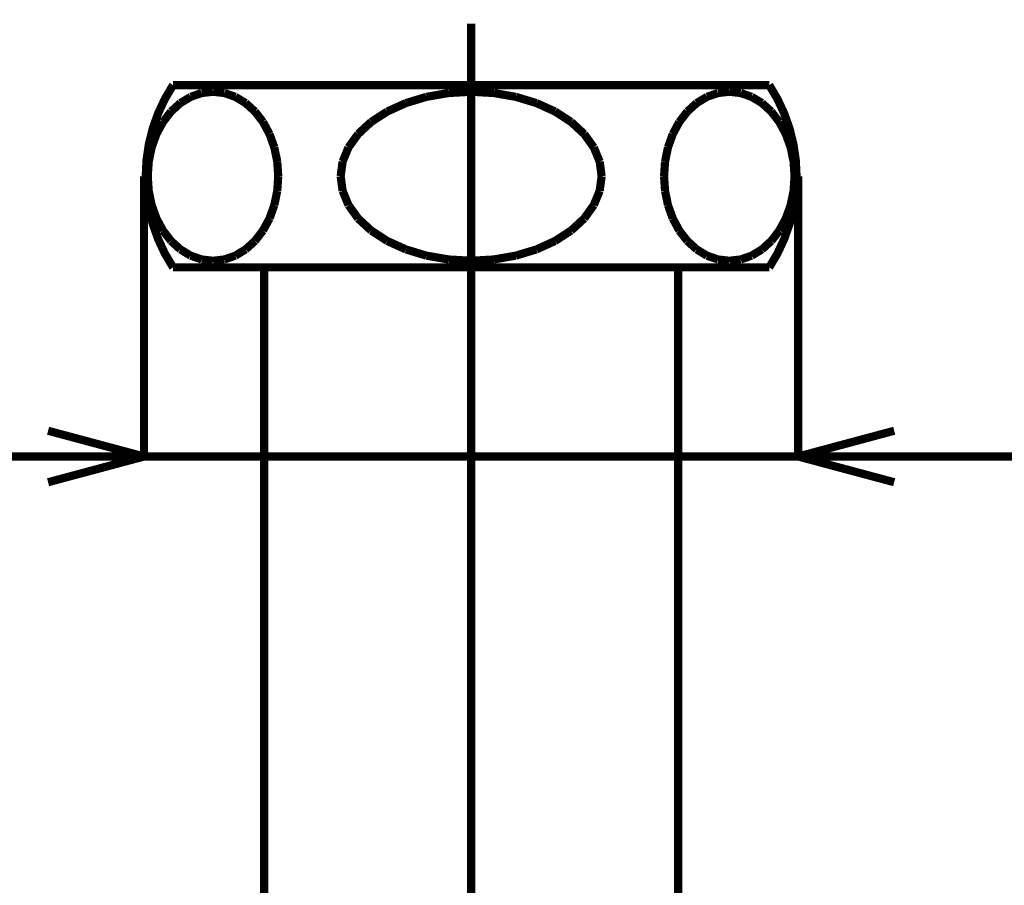
# Model space of a CAD drawing. Extents: x 3 to 417, y 131 to 401.
# Drawn here: x 259 to 289, y 284 to 311 of the extents above; entities that cross this region are included whole.
import ezdxf

# ---------------------------------------------------------------- set-up
doc = ezdxf.new("R2010")
doc.units = 0
doc.linetypes.add('AIGENLINE001', pattern=[10, 6.25, -1.25, 1.25, -1.25])
doc.layers.add('LAYER_1', color=7, linetype='CONTINUOUS')

# ---------------------------------------------------------------- blocks, each defined once
blk = doc.blocks.new('AIGNBL0101013B')
at = {"layer": 'LAYER_1', "color": 4, "const_width": 0.2469}
blk.add_lwpolyline([(262.6974, 297.3634), (262.6974, 305.82)], dxfattribs=at)
blk = doc.blocks.new('AIGNBL0101013C')
at = {"layer": 'LAYER_1', "color": 4, "const_width": 0.2469}
blk.add_lwpolyline([(282.4474, 297.3634), (282.4474, 305.82)], dxfattribs=at)
blk = doc.blocks.new('AIGNBL0101013D')
at = {"layer": 'LAYER_1', "const_width": 0.2469}
blk.add_lwpolyline([(282.4474, 297.3634), (285.3452, 296.587)], dxfattribs=at)
blk = doc.blocks.new('AIGNBL0101013E')
at = {"layer": 'LAYER_1', "const_width": 0.2469}
blk.add_lwpolyline([(282.4474, 297.3634), (285.3452, 298.1399)], dxfattribs=at)
blk = doc.blocks.new('AIGNBL0101013F')
at = {"layer": 'LAYER_1', "const_width": 0.2469}
blk.add_lwpolyline([(262.6974, 297.3634), (259.7997, 298.1399)], dxfattribs=at)
blk = doc.blocks.new('AIGNBL01010140')
at = {"layer": 'LAYER_1', "const_width": 0.2469}
blk.add_lwpolyline([(262.6974, 297.3634), (259.7997, 296.587)], dxfattribs=at)
blk = doc.blocks.new('AIGNBL01010141')
at = {"layer": 'LAYER_1', "color": 4, "const_width": 0.2469}
blk.add_lwpolyline([(307.1135, 297.3634), (257.6974, 297.3634)], dxfattribs=at)
blk = doc.blocks.new('AIGNBL0101018A')
at = {"layer": 'LAYER_1', "const_width": 0.2469}
blk.add_lwpolyline([(273.2566, 303.3088), (272.5724, 303.27)], dxfattribs=at)
blk = doc.blocks.new('AIGNBL0101018B')
at = {"layer": 'LAYER_1', "const_width": 0.2469}
blk.add_lwpolyline([(273.92, 303.4238), (273.2566, 303.3088)], dxfattribs=at)
blk = doc.blocks.new('AIGNBL0101018C')
at = {"layer": 'LAYER_1', "const_width": 0.2469}
blk.add_lwpolyline([(274.5424, 303.6117), (273.92, 303.4238)], dxfattribs=at)
blk = doc.blocks.new('AIGNBL0101018D')
at = {"layer": 'LAYER_1', "const_width": 0.2469}
blk.add_lwpolyline([(275.105, 303.8666), (274.5424, 303.6117)], dxfattribs=at)
blk = doc.blocks.new('AIGNBL0101018E')
at = {"layer": 'LAYER_1', "const_width": 0.2469}
blk.add_lwpolyline([(275.5907, 304.1809), (275.105, 303.8666)], dxfattribs=at)
blk = doc.blocks.new('AIGNBL0101018F')
at = {"layer": 'LAYER_1', "const_width": 0.2469}
blk.add_lwpolyline([(275.9846, 304.545), (275.5907, 304.1809)], dxfattribs=at)
blk = doc.blocks.new('AIGNBL01010190')
at = {"layer": 'LAYER_1', "const_width": 0.2469}
blk.add_lwpolyline([(276.2748, 304.9479), (275.9846, 304.545)], dxfattribs=at)
blk = doc.blocks.new('AIGNBL01010191')
at = {"layer": 'LAYER_1', "const_width": 0.2469}
blk.add_lwpolyline([(276.4526, 305.3772), (276.2748, 304.9479)], dxfattribs=at)
blk = doc.blocks.new('AIGNBL01010192')
at = {"layer": 'LAYER_1', "const_width": 0.2469}
blk.add_lwpolyline([(276.5124, 305.82), (276.4526, 305.3772)], dxfattribs=at)
blk = doc.blocks.new('AIGNBL01010193')
at = {"layer": 'LAYER_1', "const_width": 0.2469}
blk.add_lwpolyline([(276.4526, 306.2628), (276.5124, 305.82)], dxfattribs=at)
blk = doc.blocks.new('AIGNBL01010194')
at = {"layer": 'LAYER_1', "const_width": 0.2469}
blk.add_lwpolyline([(276.2748, 306.6922), (276.4526, 306.2628)], dxfattribs=at)
blk = doc.blocks.new('AIGNBL01010195')
at = {"layer": 'LAYER_1', "const_width": 0.2469}
blk.add_lwpolyline([(275.9846, 307.095), (276.2748, 306.6922)], dxfattribs=at)
blk = doc.blocks.new('AIGNBL01010196')
at = {"layer": 'LAYER_1', "const_width": 0.2469}
blk.add_lwpolyline([(275.5907, 307.4591), (275.9846, 307.095)], dxfattribs=at)
blk = doc.blocks.new('AIGNBL01010197')
at = {"layer": 'LAYER_1', "const_width": 0.2469}
blk.add_lwpolyline([(275.105, 307.7735), (275.5907, 307.4591)], dxfattribs=at)
blk = doc.blocks.new('AIGNBL01010198')
at = {"layer": 'LAYER_1', "const_width": 0.2469}
blk.add_lwpolyline([(274.5424, 308.0284), (275.105, 307.7735)], dxfattribs=at)
blk = doc.blocks.new('AIGNBL01010199')
at = {"layer": 'LAYER_1', "const_width": 0.2469}
blk.add_lwpolyline([(273.92, 308.2163), (274.5424, 308.0284)], dxfattribs=at)
blk = doc.blocks.new('AIGNBL0101019A')
at = {"layer": 'LAYER_1', "const_width": 0.2469}
blk.add_lwpolyline([(273.2566, 308.3313), (273.92, 308.2163)], dxfattribs=at)
blk = doc.blocks.new('AIGNBL0101019B')
at = {"layer": 'LAYER_1', "const_width": 0.2469}
blk.add_lwpolyline([(272.5724, 308.37), (273.2566, 308.3313)], dxfattribs=at)
blk = doc.blocks.new('AIGNBL0101019C')
at = {"layer": 'LAYER_1', "const_width": 0.2469}
blk.add_lwpolyline([(273.2566, 308.3313), (272.5724, 308.37)], dxfattribs=at)
blk = doc.blocks.new('AIGNBL0101019D')
at = {"layer": 'LAYER_1', "const_width": 0.2469}
blk.add_lwpolyline([(273.92, 308.2163), (273.2566, 308.3313)], dxfattribs=at)
blk = doc.blocks.new('AIGNBL0101019E')
at = {"layer": 'LAYER_1', "const_width": 0.2469}
blk.add_lwpolyline([(274.5424, 308.0284), (273.92, 308.2163)], dxfattribs=at)
blk = doc.blocks.new('AIGNBL0101019F')
at = {"layer": 'LAYER_1', "const_width": 0.2469}
blk.add_lwpolyline([(275.105, 307.7735), (274.5424, 308.0284)], dxfattribs=at)
blk = doc.blocks.new('AIGNBL010101A0')
at = {"layer": 'LAYER_1', "const_width": 0.2469}
blk.add_lwpolyline([(275.5907, 307.4591), (275.105, 307.7735)], dxfattribs=at)
blk = doc.blocks.new('AIGNBL010101A1')
at = {"layer": 'LAYER_1', "const_width": 0.2469}
blk.add_lwpolyline([(275.9846, 307.095), (275.5907, 307.4591)], dxfattribs=at)
blk = doc.blocks.new('AIGNBL010101A2')
at = {"layer": 'LAYER_1', "const_width": 0.2469}
blk.add_lwpolyline([(276.2748, 306.6922), (275.9846, 307.095)], dxfattribs=at)
blk = doc.blocks.new('AIGNBL010101A3')
at = {"layer": 'LAYER_1', "const_width": 0.2469}
blk.add_lwpolyline([(276.4526, 306.2628), (276.2748, 306.6922)], dxfattribs=at)
blk = doc.blocks.new('AIGNBL010101A4')
at = {"layer": 'LAYER_1', "const_width": 0.2469}
blk.add_lwpolyline([(276.5124, 305.82), (276.4526, 306.2628)], dxfattribs=at)
blk = doc.blocks.new('AIGNBL010101A5')
at = {"layer": 'LAYER_1', "const_width": 0.2469}
blk.add_lwpolyline([(276.4526, 305.3772), (276.5124, 305.82)], dxfattribs=at)
blk = doc.blocks.new('AIGNBL010101A6')
at = {"layer": 'LAYER_1', "const_width": 0.2469}
blk.add_lwpolyline([(276.2748, 304.9479), (276.4526, 305.3772)], dxfattribs=at)
blk = doc.blocks.new('AIGNBL010101A7')
at = {"layer": 'LAYER_1', "const_width": 0.2469}
blk.add_lwpolyline([(275.9846, 304.545), (276.2748, 304.9479)], dxfattribs=at)
blk = doc.blocks.new('AIGNBL010101A8')
at = {"layer": 'LAYER_1', "const_width": 0.2469}
blk.add_lwpolyline([(275.5907, 304.1809), (275.9846, 304.545)], dxfattribs=at)
blk = doc.blocks.new('AIGNBL010101A9')
at = {"layer": 'LAYER_1', "const_width": 0.2469}
blk.add_lwpolyline([(275.105, 303.8666), (275.5907, 304.1809)], dxfattribs=at)
blk = doc.blocks.new('AIGNBL010101AA')
at = {"layer": 'LAYER_1', "const_width": 0.2469}
blk.add_lwpolyline([(274.5424, 303.6117), (275.105, 303.8666)], dxfattribs=at)
blk = doc.blocks.new('AIGNBL010101AB')
at = {"layer": 'LAYER_1', "const_width": 0.2469}
blk.add_lwpolyline([(273.92, 303.4238), (274.5424, 303.6117)], dxfattribs=at)
blk = doc.blocks.new('AIGNBL010101AC')
at = {"layer": 'LAYER_1', "const_width": 0.2469}
blk.add_lwpolyline([(273.2566, 303.3088), (273.92, 303.4238)], dxfattribs=at)
blk = doc.blocks.new('AIGNBL010101AD')
at = {"layer": 'LAYER_1', "const_width": 0.2469}
blk.add_lwpolyline([(272.5724, 303.27), (273.2566, 303.3088)], dxfattribs=at)
blk = doc.blocks.new('AIGNBL010101BB')
at = {"layer": 'LAYER_1', "const_width": 0.2469}
blk.add_lwpolyline([(266.3224, 272.67), (266.3224, 303.07)], dxfattribs=at)
blk = doc.blocks.new('AIGNBL010101BC')
at = {"layer": 'LAYER_1', "const_width": 0.2469}
blk.add_lwpolyline([(280.0246, 303.3088), (280.3667, 303.27)], dxfattribs=at)
blk = doc.blocks.new('AIGNBL010101BD')
at = {"layer": 'LAYER_1', "const_width": 0.2469}
blk.add_lwpolyline([(279.6929, 303.4238), (280.0246, 303.3088)], dxfattribs=at)
blk = doc.blocks.new('AIGNBL010101BE')
at = {"layer": 'LAYER_1', "const_width": 0.2469}
blk.add_lwpolyline([(279.3817, 303.6117), (279.6929, 303.4238)], dxfattribs=at)
blk = doc.blocks.new('AIGNBL010101BF')
at = {"layer": 'LAYER_1', "const_width": 0.2469}
blk.add_lwpolyline([(279.1004, 303.8666), (279.3817, 303.6117)], dxfattribs=at)
blk = doc.blocks.new('AIGNBL010101C0')
at = {"layer": 'LAYER_1', "const_width": 0.2469}
blk.add_lwpolyline([(278.8576, 304.1809), (279.1004, 303.8666)], dxfattribs=at)
blk = doc.blocks.new('AIGNBL010101C1')
at = {"layer": 'LAYER_1', "const_width": 0.2469}
blk.add_lwpolyline([(278.6606, 304.545), (278.8576, 304.1809)], dxfattribs=at)
blk = doc.blocks.new('AIGNBL010101C2')
at = {"layer": 'LAYER_1', "const_width": 0.2469}
blk.add_lwpolyline([(278.5155, 304.9479), (278.6606, 304.545)], dxfattribs=at)
blk = doc.blocks.new('AIGNBL010101C3')
at = {"layer": 'LAYER_1', "const_width": 0.2469}
blk.add_lwpolyline([(278.4266, 305.3772), (278.5155, 304.9479)], dxfattribs=at)
blk = doc.blocks.new('AIGNBL010101C4')
at = {"layer": 'LAYER_1', "const_width": 0.2469}
blk.add_lwpolyline([(278.3967, 305.82), (278.4266, 305.3772)], dxfattribs=at)
blk = doc.blocks.new('AIGNBL010101C5')
at = {"layer": 'LAYER_1', "const_width": 0.2469}
blk.add_lwpolyline([(278.4266, 306.2628), (278.3967, 305.82)], dxfattribs=at)
blk = doc.blocks.new('AIGNBL010101C6')
at = {"layer": 'LAYER_1', "const_width": 0.2469}
blk.add_lwpolyline([(278.5155, 306.6922), (278.4266, 306.2628)], dxfattribs=at)
blk = doc.blocks.new('AIGNBL010101C7')
at = {"layer": 'LAYER_1', "const_width": 0.2469}
blk.add_lwpolyline([(278.6606, 307.095), (278.5155, 306.6922)], dxfattribs=at)
blk = doc.blocks.new('AIGNBL010101C8')
at = {"layer": 'LAYER_1', "const_width": 0.2469}
blk.add_lwpolyline([(278.8576, 307.4591), (278.6606, 307.095)], dxfattribs=at)
blk = doc.blocks.new('AIGNBL010101C9')
at = {"layer": 'LAYER_1', "const_width": 0.2469}
blk.add_lwpolyline([(279.1004, 307.7735), (278.8576, 307.4591)], dxfattribs=at)
blk = doc.blocks.new('AIGNBL010101CA')
at = {"layer": 'LAYER_1', "const_width": 0.2469}
blk.add_lwpolyline([(279.3817, 308.0284), (279.1004, 307.7735)], dxfattribs=at)
blk = doc.blocks.new('AIGNBL010101CB')
at = {"layer": 'LAYER_1', "const_width": 0.2469}
blk.add_lwpolyline([(279.6929, 308.2163), (279.3817, 308.0284)], dxfattribs=at)
blk = doc.blocks.new('AIGNBL010101CC')
at = {"layer": 'LAYER_1', "const_width": 0.2469}
blk.add_lwpolyline([(280.0246, 308.3313), (279.6929, 308.2163)], dxfattribs=at)
blk = doc.blocks.new('AIGNBL010101CD')
at = {"layer": 'LAYER_1', "const_width": 0.2469}
blk.add_lwpolyline([(280.3667, 308.37), (280.0246, 308.3313)], dxfattribs=at)
blk = doc.blocks.new('AIGNBL010101CE')
at = {"layer": 'LAYER_1', "const_width": 0.2469}
blk.add_lwpolyline([(280.7088, 308.3313), (280.3667, 308.37)], dxfattribs=at)
blk = doc.blocks.new('AIGNBL010101CF')
at = {"layer": 'LAYER_1', "const_width": 0.2469}
blk.add_lwpolyline([(281.0405, 308.2163), (280.7088, 308.3313)], dxfattribs=at)
blk = doc.blocks.new('AIGNBL010101D0')
at = {"layer": 'LAYER_1', "const_width": 0.2469}
blk.add_lwpolyline([(281.3517, 308.0284), (281.0405, 308.2163)], dxfattribs=at)
blk = doc.blocks.new('AIGNBL010101D1')
at = {"layer": 'LAYER_1', "const_width": 0.2469}
blk.add_lwpolyline([(281.633, 307.7735), (281.3517, 308.0284)], dxfattribs=at)
blk = doc.blocks.new('AIGNBL010101D2')
at = {"layer": 'LAYER_1', "const_width": 0.2469}
blk.add_lwpolyline([(281.8758, 307.4591), (281.633, 307.7735)], dxfattribs=at)
blk = doc.blocks.new('AIGNBL010101D3')
at = {"layer": 'LAYER_1', "const_width": 0.2469}
blk.add_lwpolyline([(282.0727, 307.095), (281.8758, 307.4591)], dxfattribs=at)
blk = doc.blocks.new('AIGNBL010101D4')
at = {"layer": 'LAYER_1', "const_width": 0.2469}
blk.add_lwpolyline([(282.2179, 306.6922), (282.0727, 307.095)], dxfattribs=at)
blk = doc.blocks.new('AIGNBL010101D5')
at = {"layer": 'LAYER_1', "const_width": 0.2469}
blk.add_lwpolyline([(282.3067, 306.2628), (282.2179, 306.6922)], dxfattribs=at)
blk = doc.blocks.new('AIGNBL010101D6')
at = {"layer": 'LAYER_1', "const_width": 0.2469}
blk.add_lwpolyline([(282.3367, 305.82), (282.3067, 306.2628)], dxfattribs=at)
blk = doc.blocks.new('AIGNBL010101D7')
at = {"layer": 'LAYER_1', "const_width": 0.2469}
blk.add_lwpolyline([(282.3067, 305.3772), (282.3367, 305.82)], dxfattribs=at)
blk = doc.blocks.new('AIGNBL010101D8')
at = {"layer": 'LAYER_1', "const_width": 0.2469}
blk.add_lwpolyline([(282.2179, 304.9479), (282.3067, 305.3772)], dxfattribs=at)
blk = doc.blocks.new('AIGNBL010101D9')
at = {"layer": 'LAYER_1', "const_width": 0.2469}
blk.add_lwpolyline([(282.0727, 304.545), (282.2179, 304.9479)], dxfattribs=at)
blk = doc.blocks.new('AIGNBL010101DA')
at = {"layer": 'LAYER_1', "const_width": 0.2469}
blk.add_lwpolyline([(281.8758, 304.1809), (282.0727, 304.545)], dxfattribs=at)
blk = doc.blocks.new('AIGNBL010101DB')
at = {"layer": 'LAYER_1', "const_width": 0.2469}
blk.add_lwpolyline([(281.633, 303.8666), (281.8758, 304.1809)], dxfattribs=at)
blk = doc.blocks.new('AIGNBL010101DC')
at = {"layer": 'LAYER_1', "const_width": 0.2469}
blk.add_lwpolyline([(281.3517, 303.6117), (281.633, 303.8666)], dxfattribs=at)
blk = doc.blocks.new('AIGNBL010101DD')
at = {"layer": 'LAYER_1', "const_width": 0.2469}
blk.add_lwpolyline([(281.0405, 303.4238), (281.3517, 303.6117)], dxfattribs=at)
blk = doc.blocks.new('AIGNBL010101DE')
at = {"layer": 'LAYER_1', "const_width": 0.2469}
blk.add_lwpolyline([(280.7088, 303.3088), (281.0405, 303.4238)], dxfattribs=at)
blk = doc.blocks.new('AIGNBL010101DF')
at = {"layer": 'LAYER_1', "const_width": 0.2469}
blk.add_lwpolyline([(280.3667, 303.27), (280.7088, 303.3088)], dxfattribs=at)
blk = doc.blocks.new('AIGNBL010101E0')
at = {"layer": 'LAYER_1', "const_width": 0.2469}
blk.add_lwpolyline([(271.8883, 308.3313), (272.5724, 308.37)], dxfattribs=at)
blk = doc.blocks.new('AIGNBL010101E1')
at = {"layer": 'LAYER_1', "const_width": 0.2469}
blk.add_lwpolyline([(271.2249, 308.2163), (271.8883, 308.3313)], dxfattribs=at)
blk = doc.blocks.new('AIGNBL010101E2')
at = {"layer": 'LAYER_1', "const_width": 0.2469}
blk.add_lwpolyline([(270.6024, 308.0284), (271.2249, 308.2163)], dxfattribs=at)
blk = doc.blocks.new('AIGNBL010101E3')
at = {"layer": 'LAYER_1', "const_width": 0.2469}
blk.add_lwpolyline([(270.0399, 307.7735), (270.6024, 308.0284)], dxfattribs=at)
blk = doc.blocks.new('AIGNBL010101E4')
at = {"layer": 'LAYER_1', "const_width": 0.2469}
blk.add_lwpolyline([(269.5542, 307.4591), (270.0399, 307.7735)], dxfattribs=at)
blk = doc.blocks.new('AIGNBL010101E5')
at = {"layer": 'LAYER_1', "const_width": 0.2469}
blk.add_lwpolyline([(269.1603, 307.095), (269.5542, 307.4591)], dxfattribs=at)
blk = doc.blocks.new('AIGNBL010101E6')
at = {"layer": 'LAYER_1', "const_width": 0.2469}
blk.add_lwpolyline([(268.8701, 306.6922), (269.1603, 307.095)], dxfattribs=at)
blk = doc.blocks.new('AIGNBL010101E7')
at = {"layer": 'LAYER_1', "const_width": 0.2469}
blk.add_lwpolyline([(268.6923, 306.2628), (268.8701, 306.6922)], dxfattribs=at)
blk = doc.blocks.new('AIGNBL010101E8')
at = {"layer": 'LAYER_1', "const_width": 0.2469}
blk.add_lwpolyline([(268.6324, 305.82), (268.6923, 306.2628)], dxfattribs=at)
blk = doc.blocks.new('AIGNBL010101E9')
at = {"layer": 'LAYER_1', "const_width": 0.2469}
blk.add_lwpolyline([(268.6923, 305.3772), (268.6324, 305.82)], dxfattribs=at)
blk = doc.blocks.new('AIGNBL010101EA')
at = {"layer": 'LAYER_1', "const_width": 0.2469}
blk.add_lwpolyline([(268.8701, 304.9479), (268.6923, 305.3772)], dxfattribs=at)
blk = doc.blocks.new('AIGNBL010101EB')
at = {"layer": 'LAYER_1', "const_width": 0.2469}
blk.add_lwpolyline([(269.1603, 304.545), (268.8701, 304.9479)], dxfattribs=at)
blk = doc.blocks.new('AIGNBL010101EC')
at = {"layer": 'LAYER_1', "const_width": 0.2469}
blk.add_lwpolyline([(269.5542, 304.1809), (269.1603, 304.545)], dxfattribs=at)
blk = doc.blocks.new('AIGNBL010101ED')
at = {"layer": 'LAYER_1', "const_width": 0.2469}
blk.add_lwpolyline([(270.0399, 303.8666), (269.5542, 304.1809)], dxfattribs=at)
blk = doc.blocks.new('AIGNBL010101EE')
at = {"layer": 'LAYER_1', "const_width": 0.2469}
blk.add_lwpolyline([(270.6024, 303.6117), (270.0399, 303.8666)], dxfattribs=at)
blk = doc.blocks.new('AIGNBL010101EF')
at = {"layer": 'LAYER_1', "const_width": 0.2469}
blk.add_lwpolyline([(271.2249, 303.4238), (270.6024, 303.6117)], dxfattribs=at)
blk = doc.blocks.new('AIGNBL010101F0')
at = {"layer": 'LAYER_1', "const_width": 0.2469}
blk.add_lwpolyline([(271.8883, 303.3088), (271.2249, 303.4238)], dxfattribs=at)
blk = doc.blocks.new('AIGNBL010101F1')
at = {"layer": 'LAYER_1', "const_width": 0.2469}
blk.add_lwpolyline([(272.5724, 303.27), (271.8883, 303.3088)], dxfattribs=at)
blk = doc.blocks.new('AIGNBL010102EC')
at = {"layer": 'LAYER_1', "const_width": 0.2469}
blk.add_lwpolyline([(278.8224, 272.67), (278.8224, 303.07)], dxfattribs=at)
blk = doc.blocks.new('AIGNBL010102ED')
at = {"layer": 'LAYER_1', "const_width": 0.2469}
blk.add_lwpolyline([(263.5724, 308.57, 0.2999971), (263.5724, 303.07)], format="xyb", dxfattribs=at)
blk = doc.blocks.new('AIGNBL010102EE')
at = {"layer": 'LAYER_1', "const_width": 0.2469}
blk.add_lwpolyline([(281.5724, 308.57), (263.5724, 308.57)], dxfattribs=at)
blk = doc.blocks.new('AIGNBL010102EF')
at = {"layer": 'LAYER_1', "const_width": 0.2469}
blk.add_lwpolyline([(281.5724, 303.07, 0.3000029), (281.5724, 308.57)], format="xyb", dxfattribs=at)
blk = doc.blocks.new('AIGNBL010102F0')
at = {"layer": 'LAYER_1', "const_width": 0.2469}
blk.add_lwpolyline([(264.4361, 303.3088), (264.7782, 303.27)], dxfattribs=at)
blk = doc.blocks.new('AIGNBL010102F1')
at = {"layer": 'LAYER_1', "const_width": 0.2469}
blk.add_lwpolyline([(264.1044, 303.4238), (264.4361, 303.3088)], dxfattribs=at)
blk = doc.blocks.new('AIGNBL010102F2')
at = {"layer": 'LAYER_1', "const_width": 0.2469}
blk.add_lwpolyline([(263.7932, 303.6117), (264.1044, 303.4238)], dxfattribs=at)
blk = doc.blocks.new('AIGNBL010102F3')
at = {"layer": 'LAYER_1', "const_width": 0.2469}
blk.add_lwpolyline([(263.5119, 303.8666), (263.7932, 303.6117)], dxfattribs=at)
blk = doc.blocks.new('AIGNBL010102F4')
at = {"layer": 'LAYER_1', "const_width": 0.2469}
blk.add_lwpolyline([(263.2691, 304.1809), (263.5119, 303.8666)], dxfattribs=at)
blk = doc.blocks.new('AIGNBL010102F5')
at = {"layer": 'LAYER_1', "const_width": 0.2469}
blk.add_lwpolyline([(263.0721, 304.545), (263.2691, 304.1809)], dxfattribs=at)
blk = doc.blocks.new('AIGNBL010102F6')
at = {"layer": 'LAYER_1', "const_width": 0.2469}
blk.add_lwpolyline([(262.927, 304.9479), (263.0721, 304.545)], dxfattribs=at)
blk = doc.blocks.new('AIGNBL010102F7')
at = {"layer": 'LAYER_1', "const_width": 0.2469}
blk.add_lwpolyline([(262.8381, 305.3772), (262.927, 304.9479)], dxfattribs=at)
blk = doc.blocks.new('AIGNBL010102F8')
at = {"layer": 'LAYER_1', "const_width": 0.2469}
blk.add_lwpolyline([(262.8082, 305.82), (262.8381, 305.3772)], dxfattribs=at)
blk = doc.blocks.new('AIGNBL010102F9')
at = {"layer": 'LAYER_1', "const_width": 0.2469}
blk.add_lwpolyline([(262.8381, 306.2628), (262.8082, 305.82)], dxfattribs=at)
blk = doc.blocks.new('AIGNBL010102FA')
at = {"layer": 'LAYER_1', "const_width": 0.2469}
blk.add_lwpolyline([(262.927, 306.6922), (262.8381, 306.2628)], dxfattribs=at)
blk = doc.blocks.new('AIGNBL010102FB')
at = {"layer": 'LAYER_1', "const_width": 0.2469}
blk.add_lwpolyline([(263.0721, 307.095), (262.927, 306.6922)], dxfattribs=at)
blk = doc.blocks.new('AIGNBL010102FC')
at = {"layer": 'LAYER_1', "const_width": 0.2469}
blk.add_lwpolyline([(263.2691, 307.4591), (263.0721, 307.095)], dxfattribs=at)
blk = doc.blocks.new('AIGNBL010102FD')
at = {"layer": 'LAYER_1', "const_width": 0.2469}
blk.add_lwpolyline([(263.5119, 307.7735), (263.2691, 307.4591)], dxfattribs=at)
blk = doc.blocks.new('AIGNBL010102FE')
at = {"layer": 'LAYER_1', "const_width": 0.2469}
blk.add_lwpolyline([(263.7932, 308.0284), (263.5119, 307.7735)], dxfattribs=at)
blk = doc.blocks.new('AIGNBL010102FF')
at = {"layer": 'LAYER_1', "const_width": 0.2469}
blk.add_lwpolyline([(264.1044, 308.2163), (263.7932, 308.0284)], dxfattribs=at)
blk = doc.blocks.new('AIGNBL01010300')
at = {"layer": 'LAYER_1', "const_width": 0.2469}
blk.add_lwpolyline([(264.4361, 308.3313), (264.1044, 308.2163)], dxfattribs=at)
blk = doc.blocks.new('AIGNBL01010301')
at = {"layer": 'LAYER_1', "const_width": 0.2469}
blk.add_lwpolyline([(264.7782, 308.37), (264.4361, 308.3313)], dxfattribs=at)
blk = doc.blocks.new('AIGNBL01010302')
at = {"layer": 'LAYER_1', "const_width": 0.2469}
blk.add_lwpolyline([(265.1203, 308.3313), (264.7782, 308.37)], dxfattribs=at)
blk = doc.blocks.new('AIGNBL01010303')
at = {"layer": 'LAYER_1', "const_width": 0.2469}
blk.add_lwpolyline([(265.452, 308.2163), (265.1203, 308.3313)], dxfattribs=at)
blk = doc.blocks.new('AIGNBL01010304')
at = {"layer": 'LAYER_1', "const_width": 0.2469}
blk.add_lwpolyline([(265.7632, 308.0284), (265.452, 308.2163)], dxfattribs=at)
blk = doc.blocks.new('AIGNBL01010305')
at = {"layer": 'LAYER_1', "const_width": 0.2469}
blk.add_lwpolyline([(266.0445, 307.7735), (265.7632, 308.0284)], dxfattribs=at)
blk = doc.blocks.new('AIGNBL01010306')
at = {"layer": 'LAYER_1', "const_width": 0.2469}
blk.add_lwpolyline([(266.2873, 307.4591), (266.0445, 307.7735)], dxfattribs=at)
blk = doc.blocks.new('AIGNBL01010307')
at = {"layer": 'LAYER_1', "const_width": 0.2469}
blk.add_lwpolyline([(266.4843, 307.095), (266.2873, 307.4591)], dxfattribs=at)
blk = doc.blocks.new('AIGNBL01010308')
at = {"layer": 'LAYER_1', "const_width": 0.2469}
blk.add_lwpolyline([(266.6294, 306.6922), (266.4843, 307.095)], dxfattribs=at)
blk = doc.blocks.new('AIGNBL01010309')
at = {"layer": 'LAYER_1', "const_width": 0.2469}
blk.add_lwpolyline([(266.7183, 306.2628), (266.6294, 306.6922)], dxfattribs=at)
blk = doc.blocks.new('AIGNBL0101030A')
at = {"layer": 'LAYER_1', "const_width": 0.2469}
blk.add_lwpolyline([(266.7482, 305.82), (266.7183, 306.2628)], dxfattribs=at)
blk = doc.blocks.new('AIGNBL0101030B')
at = {"layer": 'LAYER_1', "const_width": 0.2469}
blk.add_lwpolyline([(266.7183, 305.3772), (266.7482, 305.82)], dxfattribs=at)
blk = doc.blocks.new('AIGNBL0101030C')
at = {"layer": 'LAYER_1', "const_width": 0.2469}
blk.add_lwpolyline([(266.6294, 304.9479), (266.7183, 305.3772)], dxfattribs=at)
blk = doc.blocks.new('AIGNBL0101030D')
at = {"layer": 'LAYER_1', "const_width": 0.2469}
blk.add_lwpolyline([(266.4843, 304.545), (266.6294, 304.9479)], dxfattribs=at)
blk = doc.blocks.new('AIGNBL0101030E')
at = {"layer": 'LAYER_1', "const_width": 0.2469}
blk.add_lwpolyline([(266.2873, 304.1809), (266.4843, 304.545)], dxfattribs=at)
blk = doc.blocks.new('AIGNBL0101030F')
at = {"layer": 'LAYER_1', "const_width": 0.2469}
blk.add_lwpolyline([(266.0445, 303.8666), (266.2873, 304.1809)], dxfattribs=at)
blk = doc.blocks.new('AIGNBL01010310')
at = {"layer": 'LAYER_1', "const_width": 0.2469}
blk.add_lwpolyline([(265.7632, 303.6117), (266.0445, 303.8666)], dxfattribs=at)
blk = doc.blocks.new('AIGNBL01010311')
at = {"layer": 'LAYER_1', "const_width": 0.2469}
blk.add_lwpolyline([(265.452, 303.4238), (265.7632, 303.6117)], dxfattribs=at)
blk = doc.blocks.new('AIGNBL01010312')
at = {"layer": 'LAYER_1', "const_width": 0.2469}
blk.add_lwpolyline([(265.1203, 303.3088), (265.452, 303.4238)], dxfattribs=at)
blk = doc.blocks.new('AIGNBL01010313')
at = {"layer": 'LAYER_1', "const_width": 0.2469}
blk.add_lwpolyline([(264.7782, 303.27), (265.1203, 303.3088)], dxfattribs=at)
blk = doc.blocks.new('AIGNBL01010314')
at = {"layer": 'LAYER_1', "const_width": 0.2469}
blk.add_lwpolyline([(271.8883, 303.3088), (272.5724, 303.27)], dxfattribs=at)
blk = doc.blocks.new('AIGNBL01010315')
at = {"layer": 'LAYER_1', "const_width": 0.2469}
blk.add_lwpolyline([(271.2249, 303.4238), (271.8883, 303.3088)], dxfattribs=at)
blk = doc.blocks.new('AIGNBL01010316')
at = {"layer": 'LAYER_1', "const_width": 0.2469}
blk.add_lwpolyline([(270.6024, 303.6117), (271.2249, 303.4238)], dxfattribs=at)
blk = doc.blocks.new('AIGNBL01010317')
at = {"layer": 'LAYER_1', "const_width": 0.2469}
blk.add_lwpolyline([(270.0399, 303.8666), (270.6024, 303.6117)], dxfattribs=at)
blk = doc.blocks.new('AIGNBL01010318')
at = {"layer": 'LAYER_1', "const_width": 0.2469}
blk.add_lwpolyline([(269.5542, 304.1809), (270.0399, 303.8666)], dxfattribs=at)
blk = doc.blocks.new('AIGNBL01010319')
at = {"layer": 'LAYER_1', "const_width": 0.2469}
blk.add_lwpolyline([(269.1603, 304.545), (269.5542, 304.1809)], dxfattribs=at)
blk = doc.blocks.new('AIGNBL0101031A')
at = {"layer": 'LAYER_1', "const_width": 0.2469}
blk.add_lwpolyline([(268.8701, 304.9479), (269.1603, 304.545)], dxfattribs=at)
blk = doc.blocks.new('AIGNBL0101031B')
at = {"layer": 'LAYER_1', "const_width": 0.2469}
blk.add_lwpolyline([(268.6923, 305.3772), (268.8701, 304.9479)], dxfattribs=at)
blk = doc.blocks.new('AIGNBL0101031C')
at = {"layer": 'LAYER_1', "const_width": 0.2469}
blk.add_lwpolyline([(268.6324, 305.82), (268.6923, 305.3772)], dxfattribs=at)
blk = doc.blocks.new('AIGNBL0101031D')
at = {"layer": 'LAYER_1', "const_width": 0.2469}
blk.add_lwpolyline([(268.6923, 306.2628), (268.6324, 305.82)], dxfattribs=at)
blk = doc.blocks.new('AIGNBL0101031E')
at = {"layer": 'LAYER_1', "const_width": 0.2469}
blk.add_lwpolyline([(268.8701, 306.6922), (268.6923, 306.2628)], dxfattribs=at)
blk = doc.blocks.new('AIGNBL0101031F')
at = {"layer": 'LAYER_1', "const_width": 0.2469}
blk.add_lwpolyline([(269.1603, 307.095), (268.8701, 306.6922)], dxfattribs=at)
blk = doc.blocks.new('AIGNBL01010320')
at = {"layer": 'LAYER_1', "const_width": 0.2469}
blk.add_lwpolyline([(269.5542, 307.4591), (269.1603, 307.095)], dxfattribs=at)
blk = doc.blocks.new('AIGNBL01010321')
at = {"layer": 'LAYER_1', "const_width": 0.2469}
blk.add_lwpolyline([(270.0399, 307.7735), (269.5542, 307.4591)], dxfattribs=at)
blk = doc.blocks.new('AIGNBL01010322')
at = {"layer": 'LAYER_1', "const_width": 0.2469}
blk.add_lwpolyline([(270.6024, 308.0284), (270.0399, 307.7735)], dxfattribs=at)
blk = doc.blocks.new('AIGNBL01010323')
at = {"layer": 'LAYER_1', "const_width": 0.2469}
blk.add_lwpolyline([(271.2249, 308.2163), (270.6024, 308.0284)], dxfattribs=at)
blk = doc.blocks.new('AIGNBL01010324')
at = {"layer": 'LAYER_1', "const_width": 0.2469}
blk.add_lwpolyline([(271.8883, 308.3313), (271.2249, 308.2163)], dxfattribs=at)
blk = doc.blocks.new('AIGNBL01010325')
at = {"layer": 'LAYER_1', "const_width": 0.2469}
blk.add_lwpolyline([(272.5724, 308.37), (271.8883, 308.3313)], dxfattribs=at)
blk = doc.blocks.new('AIGNBL01010326')
at = {"layer": 'LAYER_1', "const_width": 0.2469}
blk.add_lwpolyline([(281.5724, 303.07), (263.5724, 303.07)], dxfattribs=at)
blk = doc.blocks.new('AIGNBL01010327')
at = {"layer": 'LAYER_1', "color": 4, "linetype": 'AIGENLINE001', "const_width": 0.2469, "flags": 128}
blk.add_lwpolyline([(272.5724, 310.4205), (272.5724, 190.6301)], dxfattribs=at)

msp = doc.modelspace()

# ---------------------------------------------------------------- block references
at = {"layer": 'LAYER_1'}
for name in ['AIGNBL01010327', 'AIGNBL010102ED', 'AIGNBL010102EE', 'AIGNBL010102EF', 'AIGNBL010102FF', 'AIGNBL01010300', 'AIGNBL01010301', 'AIGNBL01010302', 'AIGNBL01010303', 'AIGNBL01010304', 'AIGNBL010101E2', 'AIGNBL01010323', 'AIGNBL010101E1', 'AIGNBL01010324', 'AIGNBL010101E0', 'AIGNBL01010325', 'AIGNBL0101019B', 'AIGNBL0101019C', 'AIGNBL0101019A', 'AIGNBL0101019D', 'AIGNBL01010199', 'AIGNBL0101019E', 'AIGNBL010101CB', 'AIGNBL010101CC', 'AIGNBL010101CD', 'AIGNBL010101CE', 'AIGNBL010101CF', 'AIGNBL010101D0', 'AIGNBL010102FE', 'AIGNBL01010305', 'AIGNBL010101E3', 'AIGNBL01010322', 'AIGNBL01010198', 'AIGNBL0101019F', 'AIGNBL010101CA', 'AIGNBL010101D1', 'AIGNBL010102FD', 'AIGNBL01010306', 'AIGNBL010101E4', 'AIGNBL01010321', 'AIGNBL01010197', 'AIGNBL010101A0', 'AIGNBL010101C9', 'AIGNBL010101D2', 'AIGNBL010102FC', 'AIGNBL01010307', 'AIGNBL010101E5', 'AIGNBL01010320', 'AIGNBL01010196', 'AIGNBL010101A1', 'AIGNBL010101C8', 'AIGNBL010101D3', 'AIGNBL010102FB', 'AIGNBL01010308', 'AIGNBL010101E6', 'AIGNBL0101031F', 'AIGNBL01010195', 'AIGNBL010101A2', 'AIGNBL010101C7', 'AIGNBL010101D4', 'AIGNBL010102FA', 'AIGNBL01010309', 'AIGNBL010101E7', 'AIGNBL0101031E', 'AIGNBL01010194', 'AIGNBL010101A3', 'AIGNBL010101C6', 'AIGNBL010101D5', 'AIGNBL010102F9', 'AIGNBL0101030A', 'AIGNBL010101E8', 'AIGNBL0101031D', 'AIGNBL01010193', 'AIGNBL010101A4', 'AIGNBL010101C5', 'AIGNBL010101D6', 'AIGNBL0101013B', 'AIGNBL010102F8', 'AIGNBL0101030B', 'AIGNBL010101E9', 'AIGNBL0101031C', 'AIGNBL01010192', 'AIGNBL010101A5', 'AIGNBL010101C4', 'AIGNBL010101D7', 'AIGNBL0101013C', 'AIGNBL010102F7', 'AIGNBL0101030C', 'AIGNBL010101EA', 'AIGNBL0101031B', 'AIGNBL01010191', 'AIGNBL010101A6', 'AIGNBL010101C3', 'AIGNBL010101D8', 'AIGNBL010102F6', 'AIGNBL0101030D', 'AIGNBL010101EB', 'AIGNBL0101031A', 'AIGNBL01010190', 'AIGNBL010101A7', 'AIGNBL010101C2', 'AIGNBL010101D9', 'AIGNBL010102F5', 'AIGNBL0101030E', 'AIGNBL010101EC', 'AIGNBL01010319', 'AIGNBL0101018F', 'AIGNBL010101A8', 'AIGNBL010101C1', 'AIGNBL010101DA', 'AIGNBL010102F4', 'AIGNBL0101030F', 'AIGNBL010101ED', 'AIGNBL01010318', 'AIGNBL0101018E', 'AIGNBL010101A9', 'AIGNBL010101C0', 'AIGNBL010101DB', 'AIGNBL010102F3', 'AIGNBL01010310', 'AIGNBL010101EE', 'AIGNBL01010317', 'AIGNBL0101018D', 'AIGNBL010101AA', 'AIGNBL010101BF', 'AIGNBL010101DC', 'AIGNBL010102F2', 'AIGNBL010102F1', 'AIGNBL01010312', 'AIGNBL01010311', 'AIGNBL010101EF', 'AIGNBL01010316', 'AIGNBL010101F0', 'AIGNBL01010315', 'AIGNBL0101018B', 'AIGNBL010101AC', 'AIGNBL0101018C', 'AIGNBL010101AB', 'AIGNBL010101BE', 'AIGNBL010101BD', 'AIGNBL010101DE', 'AIGNBL010101DD', 'AIGNBL010102F0', 'AIGNBL01010313', 'AIGNBL010101F1', 'AIGNBL01010314', 'AIGNBL0101018A', 'AIGNBL010101AD', 'AIGNBL010101BC', 'AIGNBL010101DF', 'AIGNBL01010326', 'AIGNBL010101BB', 'AIGNBL010102EC', 'AIGNBL0101013F', 'AIGNBL0101013E', 'AIGNBL01010141', 'AIGNBL01010140', 'AIGNBL0101013D']:
    msp.add_blockref(name, (0, 0), dxfattribs=at)

doc.saveas('drawing.dxf')
